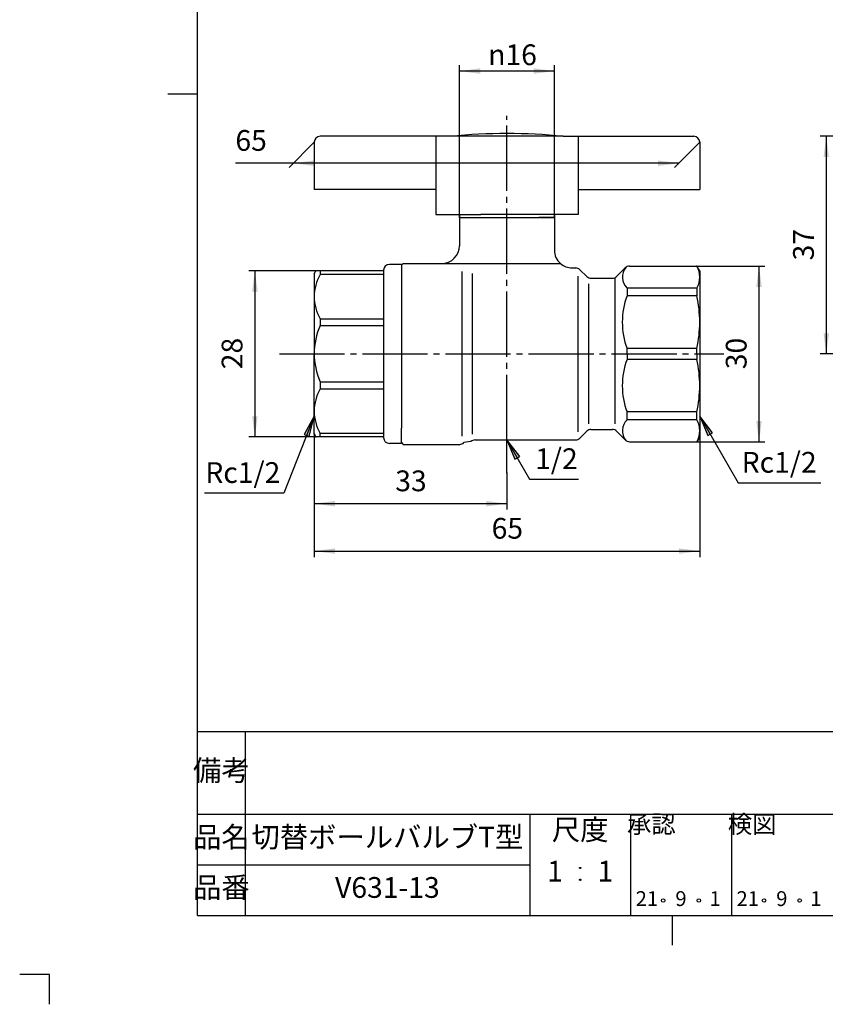
# Model space of a CAD drawing. Units: inches. Extents: x -5 to 215, y -5 to 302.
# Drawn here: x -5 to 131, y -5 to 161 of the extents above; entities that cross this region are included whole.
import ezdxf

# ---------------------------------------------------------------- set-up
doc = ezdxf.new("R2010")
doc.units = ezdxf.units.IN
for name, pattern in [('DASH_CENTER', [14, 11, -1, 1, -1]), ('DOT_CENTER', [14, 12, -1, 0, -1]), ('PHANTOM', [13, 10, -1, 0, -1, 0, -1])]:
    doc.linetypes.add(name, pattern=pattern)
for name, color, linetype in [('1', 7, 'Continuous'), ('CENTER', 7, 'Continuous'), ('CORE', 7, 'Continuous')]:
    doc.layers.add(name, color=color, linetype=linetype)
doc.styles.add('CONVERTER_11', font='txt.shx', dxfattribs={"width": 0.9})
doc.styles.add('CONVERTER_13', font='complex.shx', dxfattribs={"width": 0.95})
doc.dimstyles.new('ME10_DIM_11', dxfattribs={"dimtxt": 3.5, "dimasz": 3.5, "dimexe": 1, "dimexo": 0, "dimgap": 1, "dimtad": 1, "dimzin": 12, "dimdsep": 46, "dimtxsty": 'CONVERTER_11', "dimsah": 1, "dimcen": 0.09, "dimclrd": 2, "dimclre": 2, "dimclrt": 7, "dimadec": 0, "dimazin": 0, "dimtfac": 1, "dimtdec": 4, "dimtix": 1, "dimtmove": 0, "dimatfit": 3, "dimfxl": 1, "dimtolj": 1, "dimtzin": 0, "dimarcsym": 0})
doc.dimstyles.new('ME10_DIM_12', dxfattribs={"dimtxt": 3.5, "dimasz": 3.5, "dimexe": 1, "dimexo": 0, "dimgap": 1, "dimtad": 1, "dimzin": 12, "dimdsep": 46, "dimtxsty": 'CONVERTER_11', "dimsah": 1, "dimcen": 0.09, "dimclrd": 2, "dimclre": 2, "dimclrt": 7, "dimadec": 0, "dimazin": 0, "dimtfac": 1, "dimtdec": 4, "dimtix": 1, "dimtmove": 0, "dimatfit": 3, "dimfxl": 1, "dimtolj": 1, "dimtzin": 0, "dimarcsym": 0})
doc.dimstyles.new('ME10_DIM_13', dxfattribs={"dimtxt": 3.5, "dimasz": 3.5, "dimexe": 1, "dimexo": 0, "dimgap": 1, "dimtad": 1, "dimzin": 12, "dimdsep": 46, "dimtxsty": 'CONVERTER_11', "dimsah": 1, "dimcen": 0.09, "dimclrd": 2, "dimclre": 2, "dimclrt": 7, "dimadec": 0, "dimazin": 0, "dimtfac": 1, "dimtdec": 4, "dimtix": 1, "dimtmove": 0, "dimatfit": 3, "dimfxl": 1, "dimtolj": 1, "dimtzin": 0, "dimarcsym": 0})
doc.dimstyles.new('ME10_DIM_14', dxfattribs={"dimtxt": 3.5, "dimasz": 3.5, "dimexe": 1, "dimexo": 0, "dimgap": 1, "dimtad": 1, "dimzin": 12, "dimdsep": 46, "dimtxsty": 'CONVERTER_11', "dimsah": 1, "dimcen": 0.09, "dimclrd": 2, "dimclre": 2, "dimclrt": 7, "dimadec": 0, "dimazin": 0, "dimtfac": 1, "dimtdec": 4, "dimtix": 1, "dimtmove": 0, "dimatfit": 3, "dimfxl": 1, "dimtolj": 1, "dimtzin": 0, "dimarcsym": 0})
doc.dimstyles.new('ME10_DIM_15', dxfattribs={"dimtxt": 3.5, "dimasz": 3.5, "dimexe": 1, "dimexo": 0, "dimgap": 1, "dimtad": 1, "dimzin": 12, "dimdsep": 46, "dimtxsty": 'CONVERTER_11', "dimsah": 1, "dimcen": 0.09, "dimclrd": 2, "dimclre": 2, "dimclrt": 7, "dimadec": 0, "dimazin": 0, "dimtfac": 1, "dimtdec": 4, "dimtix": 1, "dimtmove": 0, "dimatfit": 3, "dimfxl": 1, "dimtolj": 1, "dimtzin": 0, "dimarcsym": 0})
doc.dimstyles.new('ME10_DIM_16', dxfattribs={"dimtxt": 3.5, "dimasz": 3.5, "dimexe": 1, "dimexo": 0, "dimgap": 1, "dimtad": 1, "dimzin": 12, "dimdsep": 46, "dimtxsty": 'CONVERTER_11', "dimsah": 1, "dimcen": 0.09, "dimclrd": 2, "dimclre": 2, "dimclrt": 7, "dimadec": 0, "dimazin": 0, "dimtfac": 1, "dimtdec": 4, "dimtix": 1, "dimtmove": 0, "dimatfit": 3, "dimfxl": 1, "dimtolj": 1, "dimtzin": 0, "dimarcsym": 0})
doc.dimstyles.new('ME10_DIM_18', dxfattribs={"dimtxt": 3.5, "dimasz": 3.5, "dimexe": 1, "dimexo": 0, "dimgap": 1, "dimtad": 1, "dimzin": 12, "dimdsep": 46, "dimtxsty": 'CONVERTER_11', "dimsah": 1, "dimcen": 0.09, "dimclrd": 2, "dimclre": 2, "dimclrt": 7, "dimadec": 0, "dimazin": 0, "dimtfac": 1, "dimtdec": 4, "dimtix": 1, "dimtmove": 0, "dimatfit": 3, "dimfxl": 1, "dimtolj": 1, "dimtzin": 0, "dimarcsym": 0})
doc.dimstyles.get("Standard").update_dxf_attribs({"dimtxt": 0.18, "dimasz": 0.18, "dimexe": 0.18, "dimexo": 0.0625, "dimgap": 0.09, "dimtad": 0, "dimtih": 1, "dimtoh": 1, "dimdec": 4, "dimzin": 0, "dimdsep": 46, "dimtxsty": 'Standard', "dimcen": 0.09, "dimadec": 0, "dimazin": 0, "dimtfac": 1, "dimtdec": 4, "dimtofl": 0, "dimtmove": 0, "dimatfit": 3, "dimfxl": 1, "dimtolj": 1, "dimtzin": 0, "dimarcsym": 0})

# ---------------------------------------------------------------- blocks, each defined once
blk = doc.blocks.new('開示A4')
at = {"layer": '1', "color": 7, "linetype": 'Continuous'}
for p, q in [((25, 148.5), (25, 287)), ((25, 10), (25, 148.5)), ((25, 41), (200, 41)), ((200, 27), (25, 27)), ((25, 10), (105, 10)), ((105, 10), (200, 10))]:
    blk.add_line(p, q, dxfattribs=at)
at = {"layer": '1', "color": 2, "linetype": 'Continuous'}
for p, q in [((25, 148.5), (20, 148.5)), ((33, 41), (33, 27)), ((33, 27), (33, 10)), ((81, 27), (81, 10)), ((98, 27), (98, 10)), ((115, 27), (115, 10)), ((25, 18.5), (81, 18.5)), ((105, 10), (105, 5))]:
    blk.add_line(p, q, dxfattribs=at)
at = {"layer": '1', "color": 4, "linetype": 'PHANTOM'}
for p, q in [((0, 0), (-5, 0)), ((0, -5), (0, 0))]:
    blk.add_line(p, q, dxfattribs=at)
at = {"layer": '1', "color": 7, "linetype": 'DOT_CENTER'}
for centre in [(89.5, 18), (89.5, 16)]:
    blk.add_circle(centre, 0.1, dxfattribs=at)
at = {"layer": '1', "color": 7, "linetype": 'Continuous'}
for centre in [(103.5, 12.5), (109.5, 12.5), (120.5, 12.5), (126.5, 12.5)]:
    blk.add_circle(centre, 0.3, dxfattribs=at)
at = {"layer": '1', "color": 2, "attachment_point": 5, "style": 'CONVERTER_11'}
for s, insert, char_height in [('備考', (29, 34), 3.5), ('尺度', (89.5, 24), 3.5), ('承認', (101.5, 25), 3), ('検図', (118.5, 25), 3), ('品名', (29, 22.75), 3.5), ('品番', (29, 14.25), 3.5)]:
    blk.add_mtext(s, dxfattribs=dict(at, insert=insert, char_height=char_height))
at = {"layer": '1', "color": 7, "char_height": 2.5, "attachment_point": 5, "style": 'CONVERTER_11'}
for s, insert in [('21', (100.75, 12.5)), ('9', (106.5, 12.5)), ('1', (112.25, 12.5)), ('21', (117.75, 12.5)), ('9', (123.5, 12.5)), ('1', (129.25, 12.5))]:
    blk.add_mtext(s, dxfattribs=dict(at, insert=insert))
blk = doc.blocks.new('開示A4枠')
at = {"layer": '1'}
blk.add_blockref('開示A4', (0, 0), dxfattribs=at)
blk = doc.blocks.new('*D4')
at = {"layer": '1', "color": 2, "linetype": 'Continuous'}
for p, q in [((44.65, 91.18), (44.65, 70.43)), ((109.65, 90.68), (109.65, 70.43)), ((44.65, 71.43), (109.65, 71.43))]:
    blk.add_line(p, q, dxfattribs=at)
at = {"layer": '1', "color": 2}
for points in [[(48.15, 71.89), (48.15, 70.97), (44.65, 71.43)], [(106.15, 70.97), (106.15, 71.89), (109.65, 71.43)]]:
    blk.add_solid(points, dxfattribs=at)
at = {"layer": '1', "color": 7, "insert": (74.57, 72.43), "char_height": 3.5, "attachment_point": 7, "rotation": 0.0003, "line_spacing_factor": 0.60024, "style": 'CONVERTER_11'}
blk.add_mtext('65', dxfattribs=at)
blk = doc.blocks.new('*D5')
at = {"layer": '1', "color": 2, "linetype": 'Continuous'}
for p, q in [((44.65, 91.18), (44.65, 78.43)), ((77.15, 84.64), (77.15, 78.43)), ((44.65, 79.43), (77.15, 79.43))]:
    blk.add_line(p, q, dxfattribs=at)
at = {"layer": '1', "color": 2}
for points in [[(48.15, 79.89), (48.15, 78.97), (44.65, 79.43)], [(73.65, 78.97), (73.65, 79.89), (77.15, 79.43)]]:
    blk.add_solid(points, dxfattribs=at)
at = {"layer": '1', "color": 7, "insert": (58.32, 80.43), "char_height": 3.5, "attachment_point": 7, "rotation": 0.0003, "line_spacing_factor": 0.60024, "style": 'CONVERTER_11'}
blk.add_mtext('33', dxfattribs=at)
blk = doc.blocks.new('*D6')
at = {"layer": '1', "color": 2, "linetype": 'Continuous'}
for p, q in [((144.49, 141.38), (129.99, 141.38)), ((130.99, 141.38), (130.99, 104.68)), ((138.32, 104.68), (129.99, 104.68))]:
    blk.add_line(p, q, dxfattribs=at)
at = {"layer": '1', "color": 2}
for points in [[(131.45, 137.88), (130.53, 137.88), (130.99, 141.38)], [(130.53, 108.18), (131.45, 108.18), (130.99, 104.68)]]:
    blk.add_solid(points, dxfattribs=at)
at = {"layer": '1', "color": 7, "insert": (129.99, 120.45), "char_height": 3.5, "attachment_point": 7, "rotation": 90, "line_spacing_factor": 0.60024, "style": 'CONVERTER_11'}
blk.add_mtext('37', dxfattribs=at)
blk = doc.blocks.new('*D7')
at = {"layer": '1', "color": 2, "linetype": 'Continuous'}
for p, q in [((44.65, 140.38), (40.41, 136.14)), ((109.65, 140.38), (105.41, 136.14)), ((106.12, 136.84), (31.37, 136.84))]:
    blk.add_line(p, q, dxfattribs=at)
at = {"layer": '1', "color": 2}
for points in [[(44.62, 137.3), (44.62, 136.38), (41.12, 136.84)], [(102.62, 136.38), (102.62, 137.3), (106.12, 136.84)]]:
    blk.add_solid(points, dxfattribs=at)
at = {"layer": '1', "color": 7, "insert": (31.37, 137.84), "char_height": 3.5, "attachment_point": 7, "rotation": 0.0003, "line_spacing_factor": 0.60024, "style": 'CONVERTER_11'}
blk.add_mtext('65', dxfattribs=at)
blk = doc.blocks.new('*D8')
at = {"layer": '1', "color": 2, "linetype": 'Continuous'}
for p, q in [((109.19, 119.48), (120.65, 119.48)), ((119.65, 119.48), (119.65, 89.88)), ((109.19, 89.88), (120.65, 89.88))]:
    blk.add_line(p, q, dxfattribs=at)
at = {"layer": '1', "color": 2}
for points in [[(120.12, 115.98), (119.19, 115.98), (119.65, 119.48)], [(119.19, 93.38), (120.12, 93.38), (119.65, 89.88)]]:
    blk.add_solid(points, dxfattribs=at)
at = {"layer": '1', "color": 7, "insert": (118.65, 102.1), "char_height": 3.5, "attachment_point": 7, "rotation": 90, "line_spacing_factor": 0.60024, "style": 'CONVERTER_11'}
blk.add_mtext('30', dxfattribs=at)
blk = doc.blocks.new('*D9')
at = {"layer": '1', "color": 2, "linetype": 'Continuous'}
for p, q in [((44.94, 118.68), (33.65, 118.68)), ((34.65, 118.68), (34.65, 90.68)), ((44.94, 90.68), (33.65, 90.68))]:
    blk.add_line(p, q, dxfattribs=at)
at = {"layer": '1', "color": 2}
for points in [[(35.12, 115.18), (34.19, 115.18), (34.65, 118.68)], [(34.19, 94.18), (35.12, 94.18), (34.65, 90.68)]]:
    blk.add_solid(points, dxfattribs=at)
at = {"layer": '1', "color": 7, "insert": (33.65, 102.1), "char_height": 3.5, "attachment_point": 7, "rotation": 90, "line_spacing_factor": 0.60024, "style": 'CONVERTER_11'}
blk.add_mtext('28', dxfattribs=at)
blk = doc.blocks.new('*D11')
at = {"color": 2, "linetype": 'Continuous'}
for p, q in [((69.15, 127.68), (69.15, 153.38)), ((85.15, 127.68), (85.15, 153.38)), ((85.15, 152.38), (69.15, 152.38))]:
    blk.add_line(p, q, dxfattribs=at)
at = {"color": 2}
for points in [[(72.65, 152.84), (72.65, 151.92), (69.15, 152.38)], [(81.65, 151.92), (81.65, 152.84), (85.15, 152.38)]]:
    blk.add_solid(points, dxfattribs=at)
at = {"color": 7, "insert": (73.99, 153.38), "char_height": 3.5, "attachment_point": 7, "rotation": 0.0003, "line_spacing_factor": 0.60024, "style": 'CONVERTER_11'}
blk.add_mtext('\\C7;{\\Fgdt;n}\\C7;16', dxfattribs=at)

msp = doc.modelspace()

# ---------------------------------------------------------------- hatches: boundary and pattern name
at = {"linetype": 'Continuous'}
msp.add_hatch(color=2, dxfattribs=at).paths.add_polyline_path([(42.937, 91.084), (43.794, 90.745), (44.655, 94.168)])
at = {"layer": '1', "linetype": 'Continuous'}
for points in [[(111.006, 90.907), (111.804, 91.368), (109.655, 94.168)], [(78.506, 86.92), (79.304, 87.38), (77.155, 90.181)]]:
    msp.add_hatch(color=2, dxfattribs=at).paths.add_polyline_path(points)

# ---------------------------------------------------------------- linework, layer by layer
at = {"color": 2, "linetype": 'Continuous'}
for p, q in [((44.655, 94.168), (42.937, 91.084)), ((43.794, 90.745), (44.655, 94.168)), ((42.937, 91.084), (43.794, 90.745))]:
    msp.add_line(p, q, dxfattribs=at)
at = {"color": 7}
for p in [(69.155, 127.681), (85.155, 127.681)]:
    msp.add_point(p, dxfattribs=at)
at = {"layer": '1', "color": 7, "linetype": 'Continuous'}
for p, q in [((56.355, 118.781), (56.355, 110.58)), ((45.655, 110.58), (45.655, 110.479)), ((45.655, 110.58), (56.355, 110.58)), ((45.655, 110.479), (45.655, 109.481)), ((56.355, 110.58), (56.355, 109.481)), ((45.655, 109.481), (56.355, 109.481)), ((56.355, 109.481), (56.355, 99.982)), ((45.655, 99.982), (45.655, 98.883)), ((45.655, 99.982), (56.355, 99.982)), ((56.355, 99.982), (56.355, 98.782)), ((45.655, 98.883), (45.655, 98.782)), ((45.655, 98.782), (56.355, 98.782)), ((56.355, 98.782), (56.355, 90.681))]:
    msp.add_line(p, q, dxfattribs=at)
at = {"layer": '1', "color": 2, "linetype": 'Continuous'}
for p, q in [((111.804, 91.368), (109.655, 94.168)), ((109.655, 94.168), (111.006, 90.907)), ((111.006, 90.907), (111.804, 91.368)), ((79.304, 87.38), (77.155, 90.181)), ((77.155, 90.181), (78.506, 86.92)), ((78.506, 86.92), (79.304, 87.38))]:
    msp.add_line(p, q, dxfattribs=at)
at = {"layer": '1', "color": 7, "linetype": 'Continuous'}
msp.add_arc((56.432, 104.732), 11.777, 156.21743, 203.78257, dxfattribs=at)
at = {"layer": '1', "color": 7}
for p in [(44.655, 140.381), (109.655, 140.381), (44.943, 118.681), (109.193, 119.481), (44.655, 91.181), (44.655, 91.181), (44.943, 90.681), (109.193, 89.881), (109.655, 90.681), (77.155, 84.638)]:
    msp.add_point(p, dxfattribs=at)
at = {"layer": 'CENTER', "color": 2, "linetype": 'DASH_CENTER'}
for p, q in [((77.155, 90.181), (77.155, 144.833)), ((38.778, 104.681), (113.723, 104.681)), ((77.155, 84.638), (77.155, 90.181))]:
    msp.add_line(p, q, dxfattribs=at)
at = {"layer": 'CORE', "color": 7, "linetype": 'Continuous'}
for p, q in [((65.155, 141.381), (45.655, 141.381)), ((86.655, 141.381), (65.155, 141.381)), ((65.155, 141.381), (65.155, 128.181)), ((86.655, 141.381), (89.155, 141.381)), ((89.155, 141.381), (89.155, 128.181)), ((89.155, 141.381), (108.655, 141.381)), ((44.655, 140.381), (44.655, 132.381)), ((109.655, 140.381), (109.655, 132.381)), ((65.155, 132.381), (44.655, 132.381)), ((89.155, 132.381), (109.655, 132.381)), ((65.155, 128.181), (72.755, 128.181)), ((69.155, 128.181), (69.155, 127.681)), ((69.155, 128.181), (69.155, 127.681)), ((89.155, 128.181), (72.755, 128.181)), ((85.155, 128.181), (85.155, 127.681)), ((85.155, 128.181), (85.155, 127.681)), ((69.155, 127.681), (69.155, 122.931)), ((69.155, 127.681), (72.655, 127.681)), ((69.155, 127.681), (82.555, 127.681)), ((85.155, 127.681), (82.555, 127.681)), ((82.655, 127.681), (85.155, 127.681)), ((82.655, 127.681), (85.155, 127.681)), ((85.155, 127.681), (85.155, 122.181)), ((59.355, 119.781), (57.355, 119.781)), ((59.355, 119.631), (59.655, 119.931)), ((59.355, 119.781), (59.355, 92.181)), ((59.655, 119.931), (86.17, 119.931)), ((44.655, 118.181), (44.943, 118.681)), ((44.655, 118.181), (44.655, 104.681)), ((56.355, 118.681), (44.943, 118.681)), ((45.655, 118.681), (45.655, 118.081)), ((56.355, 118.081), (45.655, 118.081)), ((56.355, 118.781), (56.355, 118.681)), ((69.605, 114.736), (69.605, 118.555)), ((71.355, 115.186), (71.355, 118.224)), ((71.355, 94.176), (71.355, 118.224)), ((88.155, 119.181), (88.74, 119.181)), ((89.448, 118.888), (90.612, 117.724)), ((95.648, 117.724), (97.112, 119.188)), ((97.819, 119.481), (109.193, 119.481)), ((109.655, 118.681), (109.193, 119.481)), ((109.655, 118.681), (109.655, 94.168)), ((89.123, 117.798), (89.123, 112.681)), ((90.905, 116.474), (90.905, 112.681)), ((91.319, 117.431), (94.94, 117.431)), ((93.905, 117.431), (94.94, 117.431)), ((95.355, 117.431), (95.355, 98.681)), ((69.605, 90.807), (69.605, 114.736)), ((97.405, 115.779), (97.405, 114.473)), ((109.193, 115.779), (97.405, 115.779)), ((109.193, 115.779), (109.193, 114.473)), ((109.193, 114.473), (97.405, 114.473)), ((89.123, 112.681), (89.123, 91.564)), ((90.905, 112.681), (90.905, 92.888)), ((44.655, 94.168), (44.655, 104.681)), ((109.193, 105.604), (97.405, 105.604)), ((97.405, 104.681), (97.405, 105.604)), ((97.405, 104.681), (97.405, 103.758)), ((109.193, 104.681), (109.193, 105.604)), ((109.193, 104.681), (109.193, 103.758)), ((109.193, 103.758), (97.405, 103.758)), ((95.355, 98.681), (95.355, 92.888)), ((109.193, 94.889), (97.405, 94.889)), ((97.405, 93.584), (97.405, 94.889)), ((109.193, 93.584), (109.193, 94.889)), ((44.655, 91.181), (44.655, 94.168)), ((71.355, 91.138), (71.355, 94.176)), ((71.355, 91.138), (71.355, 94.176)), ((109.193, 93.584), (97.405, 93.584)), ((109.655, 94.168), (109.655, 90.681)), ((59.355, 89.581), (59.355, 92.181)), ((89.448, 90.474), (90.612, 91.638)), ((91.319, 91.931), (94.94, 91.931)), ((95.648, 91.638), (97.112, 90.174)), ((44.655, 91.181), (44.943, 90.681)), ((56.355, 90.681), (44.943, 90.681)), ((56.355, 91.281), (45.655, 91.281)), ((45.655, 90.681), (45.655, 91.281)), ((56.355, 90.581), (56.355, 90.681)), ((59.355, 89.731), (59.655, 89.431)), ((71.062, 89.888), (69.898, 89.724)), ((71.769, 90.181), (77.155, 90.181)), ((77.155, 90.181), (88.74, 90.181)), ((97.819, 89.881), (109.193, 89.881)), ((109.655, 90.681), (109.193, 89.881)), ((59.355, 89.581), (57.355, 89.581)), ((59.655, 89.431), (69.19, 89.431))]:
    msp.add_line(p, q, dxfattribs=at)
for centre, radius, start, end in [((45.655, 140.381), 1, 90, 180), ((77.155, 41.833), 100, 84.54868, 95.45132), ((108.655, 140.381), 1, 0, 90), ((66.155, 122.931), 3, 270, 0), ((88.155, 122.181), 3, 180, 228.59038), ((57.355, 118.781), 1, 90, 180), ((88.155, 122.181), 3, 228.59038, 270), ((52.157, 114.331), 7.506, 150.02265, 209.97735), ((88.74, 118.181), 1, 45, 90), ((99.147, 117.63), 2.542, 139.80004, 226.74362), ((97.819, 118.481), 1, 90, 135), ((105.714, 117.63), 3.941, 331.98079, 28.01921), ((91.319, 118.431), 1, 225, 270), ((94.94, 118.431), 1, 270, 315), ((109.296, 110.039), 12.691, 159.5478, 200.4522), ((88.135, 110.039), 21.52, 348.1078, 11.8922), ((109.296, 99.324), 12.691, 159.5478, 200.4522), ((88.135, 99.324), 21.52, 348.1078, 11.8922), ((52.157, 95.032), 7.506, 150.02265, 209.97735), ((99.147, 91.732), 2.542, 133.25638, 220.19996), ((105.714, 91.732), 3.941, 331.98079, 28.01921), ((91.319, 90.931), 1, 90, 135), ((94.94, 90.931), 1, 45, 90), ((57.355, 90.581), 1, 180, 270), ((69.19, 90.431), 1, 270, 315), ((71.769, 89.181), 1, 90, 135), ((88.74, 91.181), 1, 270, 315), ((97.819, 90.881), 1, 225, 270)]:
    msp.add_arc(centre, radius, start, end, dxfattribs=at)

# ---------------------------------------------------------------- block references
msp.add_blockref('開示A4枠', (0, 0))

# ---------------------------------------------------------------- texts
at = {"layer": '1', "color": 7, "char_height": 3.5, "attachment_point": 5}
for s, insert, style in [('1/2', (85.492, 86.553), 'CONVERTER_13'), ('Rc1/2', (123.05, 85.949), 'CONVERTER_11'), ('Rc1/2', (32.621, 84.22), 'CONVERTER_11'), ('切替ボールバルブT型', (57, 22.75), 'CONVERTER_11'), ('1', (85.25, 17), 'CONVERTER_11'), ('1', (93.75, 17), 'CONVERTER_11'), ('V631-13', (57, 14.25), 'CONVERTER_11')]:
    msp.add_mtext(s, dxfattribs=dict(at, insert=insert, style=style))

# ---------------------------------------------------------------- dimensions: what is measured, and where the dimension line sits
dim = msp.add_linear_dim(base=(85.155, 152.381), p1=(69.155, 127.681), p2=(85.155, 127.681), text='{\\Fgdt;n}16', dimstyle='ME10_DIM_18', override={"dimpost": '{\\Fgdt;n}<>'})
dim.commit()
dim.dimension.update_dxf_attribs({"geometry": '*D11', "text_midpoint": (76.858, 155.131), "text_rotation": 0.00014})
at = {"layer": '1'}
dim = msp.add_aligned_dim(p1=(44.655, 140.381), p2=(109.655, 140.381), distance=-3.538, text='65', dimstyle='ME10_DIM_14', dxfattribs=at)
dim.commit()
dim.dimension.update_dxf_attribs({"geometry": '*D7', "text_midpoint": (33.948, 139.594), "oblique_angle": 45, "text_rotation": 0.00014})
for base, p1, p2, text, dimstyle, picture, middle in [((130.991, 104.681), (144.491, 141.381), (138.318, 104.681), '37', 'ME10_DIM_13', '*D6', (128.241, 123.031)), ((34.655, 90.681), (44.943, 118.681), (44.943, 90.681), '28', 'ME10_DIM_16', '*D9', (31.905, 104.681)), ((119.655, 89.881), (109.193, 119.481), (109.193, 89.881), '30', 'ME10_DIM_15', '*D8', (116.905, 104.681))]:
    dim = msp.add_linear_dim(base=base, p1=p1, p2=p2, angle=90, text=text, dimstyle=dimstyle, dxfattribs=at)
    dim.commit()
    dim.dimension.update_dxf_attribs({"geometry": picture, "text_midpoint": middle, "text_rotation": 90})
for base, p2, text, dimstyle, picture, middle in [((109.655, 71.431), (109.655, 90.681), '65', 'ME10_DIM_11', '*D4', (77.155, 74.181)), ((77.155, 79.431), (77.155, 84.638), '33', 'ME10_DIM_12', '*D5', (60.905, 82.181))]:
    dim = msp.add_linear_dim(base=base, p1=(44.655, 91.181), p2=p2, text=text, dimstyle=dimstyle, dxfattribs=at)
    dim.commit()
    dim.dimension.update_dxf_attribs({"geometry": picture, "text_midpoint": middle, "text_rotation": 0.00014})

# ---------------------------------------------------------------- leaders
at = {"color": 2, "linetype": 'Continuous', "has_arrowhead": 0}
msp.add_leader([(44.655, 94.168), (39.524, 81.22), (26.175, 81.22)], dimstyle='Standard', dxfattribs=at)
at = {"layer": '1', "color": 2, "linetype": 'Continuous', "has_arrowhead": 0}
for points in [[(109.655, 94.168), (116.133, 82.947), (130.096, 82.947)], [(77.155, 90.181), (80.982, 83.553), (89.212, 83.553)]]:
    msp.add_leader(points, dimstyle='Standard', dxfattribs=at)

doc.saveas('drawing.dxf')
